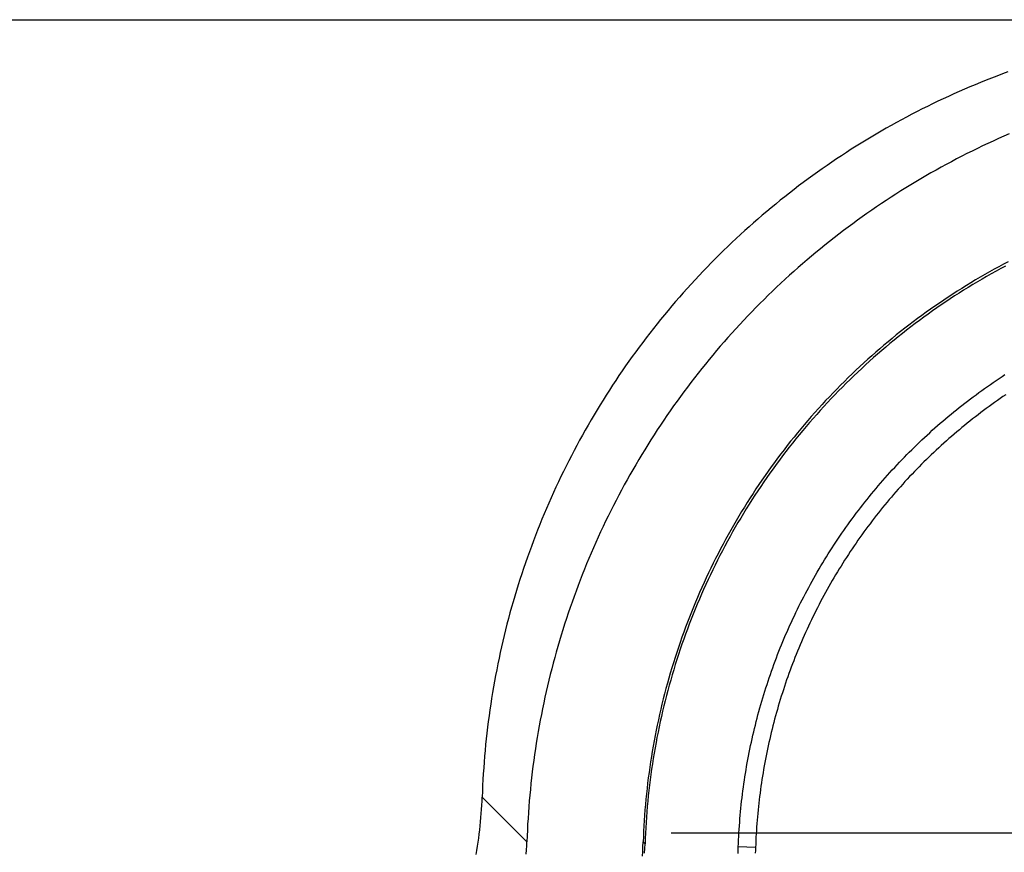
# Model space of a CAD drawing. Units: millimetres. Extents: x 0 to 841, y 0 to 594.
# Drawn here: x 565 to 572, y 207 to 213 of the extents above; entities that cross this region are included whole.
import ezdxf

# ---------------------------------------------------------------- set-up
doc = ezdxf.new("R2010")
doc.units = ezdxf.units.MM
doc.layers.add('LAYER_1', color=179, linetype='Continuous')
doc.layers.add('SLD-0', color=179, linetype='Continuous')

msp = doc.modelspace()

# ---------------------------------------------------------------- linework, layer by layer
at = {"layer": 'LAYER_1'}
for p, q in [((550.4301, 212.8518), (612.6231, 212.8518)), ((572.0301, 206.7518), (569.8801, 206.7518)), ((574.5301, 206.7518), (572.0301, 206.7518))]:
    msp.add_line(p, q, dxfattribs=at)
at = {"layer": 'SLD-0'}
for p, q in [((572.3617, 212.4446), (572.3208, 212.4291)), ((572.4027, 212.4597), (572.3617, 212.4446)), ((572.1583, 212.3644), (572.118, 212.3475)), ((572.1988, 212.3811), (572.1583, 212.3644)), ((572.2393, 212.3974), (572.1988, 212.3811)), ((572.28, 212.4134), (572.2393, 212.3974)), ((572.3208, 212.4291), (572.28, 212.4134)), ((571.9978, 212.2951), (571.958, 212.277)), ((572.0378, 212.3128), (571.9978, 212.2951)), ((572.0778, 212.3303), (572.0378, 212.3128)), ((572.118, 212.3475), (572.0778, 212.3303)), ((571.8394, 212.221), (571.8002, 212.2018)), ((571.8788, 212.24), (571.8394, 212.221)), ((571.9184, 212.2586), (571.8788, 212.24)), ((571.958, 212.277), (571.9184, 212.2586)), ((571.6832, 212.1424), (571.6445, 212.122)), ((571.7221, 212.1625), (571.6832, 212.1424)), ((571.761, 212.1823), (571.7221, 212.1625)), ((571.8002, 212.2018), (571.761, 212.1823)), ((571.5676, 212.0805), (571.5294, 212.0593)), ((571.606, 212.1014), (571.5676, 212.0805)), ((571.6445, 212.122), (571.606, 212.1014)), ((571.4156, 211.994), (571.378, 211.9717)), ((571.4534, 212.016), (571.4156, 211.994)), ((571.4913, 212.0378), (571.4534, 212.016)), ((571.5294, 212.0593), (571.4913, 212.0378)), ((572.4129, 211.9952), (572.3729, 211.9777)), ((571.3033, 211.9262), (571.2662, 211.9031)), ((571.3406, 211.9491), (571.3033, 211.9262)), ((571.378, 211.9717), (571.3406, 211.9491)), ((572.2535, 211.9235), (572.2139, 211.9048)), ((572.2931, 211.9419), (572.2535, 211.9235)), ((572.3329, 211.9599), (572.2931, 211.9419)), ((572.3729, 211.9777), (572.3329, 211.9599)), ((571.1925, 211.856), (571.156, 211.8321)), ((571.2293, 211.8797), (571.1925, 211.856)), ((571.2662, 211.9031), (571.2293, 211.8797)), ((572.0961, 211.8472), (572.0572, 211.8274)), ((572.1353, 211.8667), (572.0961, 211.8472)), ((572.1745, 211.8859), (572.1353, 211.8667)), ((572.2139, 211.9048), (572.1745, 211.8859)), ((571.0833, 211.7834), (571.0473, 211.7587)), ((571.1195, 211.8079), (571.0833, 211.7834)), ((571.156, 211.8321), (571.1195, 211.8079)), ((571.9796, 211.7869), (571.9411, 211.7663)), ((572.0183, 211.8073), (571.9796, 211.7869)), ((572.0572, 211.8274), (572.0183, 211.8073)), ((570.9757, 211.7085), (570.9402, 211.683)), ((571.0114, 211.7337), (570.9757, 211.7085)), ((571.0473, 211.7587), (571.0114, 211.7337)), ((571.8264, 211.7027), (571.7885, 211.6809)), ((571.8645, 211.7241), (571.8264, 211.7027)), ((571.9027, 211.7453), (571.8645, 211.7241)), ((571.9411, 211.7663), (571.9027, 211.7453)), ((570.8697, 211.6312), (570.8348, 211.6049)), ((570.9049, 211.6572), (570.8697, 211.6312)), ((570.9402, 211.683), (570.9049, 211.6572)), ((571.7131, 211.6365), (571.6757, 211.614)), ((571.7507, 211.6589), (571.7131, 211.6365)), ((571.7885, 211.6809), (571.7507, 211.6589)), ((570.7655, 211.5516), (570.7312, 211.5245)), ((570.8001, 211.5784), (570.7655, 211.5516)), ((570.8348, 211.6049), (570.8001, 211.5784)), ((571.6013, 211.568), (571.5644, 211.5446)), ((571.6384, 211.5911), (571.6013, 211.568)), ((571.6757, 211.614), (571.6384, 211.5911)), ((570.697, 211.4973), (570.663, 211.4697)), ((570.7312, 211.5245), (570.697, 211.4973)), ((571.4911, 211.497), (571.4547, 211.4728)), ((571.5277, 211.5209), (571.4911, 211.497)), ((571.5644, 211.5446), (571.5277, 211.5209)), ((570.5957, 211.4139), (570.5624, 211.3856)), ((570.6293, 211.4419), (570.5957, 211.4139)), ((570.663, 211.4697), (570.6293, 211.4419)), ((571.3824, 211.4236), (571.3465, 211.3986)), ((571.4184, 211.4483), (571.3824, 211.4236)), ((571.4547, 211.4728), (571.4184, 211.4483)), ((570.4963, 211.3284), (570.4636, 211.2994)), ((570.5292, 211.3571), (570.4963, 211.3284)), ((570.5624, 211.3856), (570.5292, 211.3571)), ((571.2753, 211.3479), (571.24, 211.3221)), ((571.3108, 211.3734), (571.2753, 211.3479)), ((571.3465, 211.3986), (571.3108, 211.3734)), ((570.4311, 211.2702), (570.3988, 211.2407)), ((570.4636, 211.2994), (570.4311, 211.2702)), ((571.1699, 211.2698), (571.1352, 211.2432)), ((571.2049, 211.2961), (571.1699, 211.2698)), ((571.24, 211.3221), (571.2049, 211.2961)), ((570.3348, 211.1811), (570.3032, 211.1509)), ((570.3667, 211.211), (570.3348, 211.1811)), ((570.3988, 211.2407), (570.3667, 211.211)), ((571.0663, 211.1894), (571.0321, 211.1621)), ((571.1006, 211.2165), (571.0663, 211.1894)), ((571.1352, 211.2432), (571.1006, 211.2165)), ((570.2718, 211.1205), (570.2406, 211.0899)), ((570.3032, 211.1509), (570.2718, 211.1205)), ((570.9982, 211.1346), (570.9644, 211.1068)), ((571.0321, 211.1621), (570.9982, 211.1346)), ((570.2096, 211.059), (570.1788, 211.028)), ((570.2406, 211.0899), (570.2096, 211.059)), ((570.8975, 211.0505), (570.8644, 211.022)), ((570.9308, 211.0788), (570.8975, 211.0505)), ((570.9644, 211.1068), (570.9308, 211.0788)), ((572.4066, 211.0372), (572.371, 211.0185)), ((570.118, 210.9651), (570.088, 210.9334)), ((570.1483, 210.9967), (570.118, 210.9651)), ((570.1788, 211.028), (570.1483, 210.9967)), ((570.7987, 210.9643), (570.7662, 210.935)), ((570.8314, 210.9933), (570.7987, 210.9643)), ((570.8644, 211.022), (570.8314, 210.9933)), ((572.2652, 210.9606), (572.2302, 210.9407)), ((572.3003, 210.9801), (572.2652, 210.9606)), ((572.3143, 210.9662), (572.2792, 210.9466)), ((572.3356, 210.9994), (572.3003, 210.9801)), ((572.3496, 210.9855), (572.3143, 210.9662)), ((572.371, 211.0185), (572.3356, 210.9994)), ((572.385, 211.0045), (572.3496, 210.9855)), ((570.0581, 210.9014), (570.0285, 210.8693)), ((570.088, 210.9334), (570.0581, 210.9014)), ((570.7339, 210.9056), (570.7018, 210.8759)), ((570.7662, 210.935), (570.7339, 210.9056)), ((572.1608, 210.9002), (572.1263, 210.8795)), ((572.1747, 210.8862), (572.1403, 210.8655)), ((572.1954, 210.9206), (572.1608, 210.9002)), ((572.2094, 210.9066), (572.1747, 210.8862)), ((572.2302, 210.9407), (572.1954, 210.9206)), ((572.2442, 210.9267), (572.2094, 210.9066)), ((572.2792, 210.9466), (572.2442, 210.9267)), ((569.9992, 210.8369), (569.97, 210.8043)), ((570.0285, 210.8693), (569.9992, 210.8369)), ((570.6383, 210.8158), (570.6069, 210.7854)), ((570.6699, 210.8459), (570.6383, 210.8158)), ((570.7018, 210.8759), (570.6699, 210.8459)), ((572.0238, 210.8158), (571.99, 210.7941)), ((572.0578, 210.8373), (572.0238, 210.8158)), ((572.0718, 210.8234), (572.0378, 210.8019)), ((572.092, 210.8585), (572.0578, 210.8373)), ((572.1059, 210.8446), (572.0718, 210.8234)), ((572.1263, 210.8795), (572.092, 210.8585)), ((572.1403, 210.8655), (572.1059, 210.8446)), ((569.9125, 210.7384), (569.8841, 210.7052)), ((569.9411, 210.7715), (569.9125, 210.7384)), ((569.97, 210.8043), (569.9411, 210.7715)), ((570.5757, 210.7548), (570.5447, 210.7239)), ((570.6069, 210.7854), (570.5757, 210.7548)), ((571.9229, 210.7498), (571.8896, 210.7272)), ((571.9564, 210.7721), (571.9229, 210.7498)), ((571.9703, 210.7581), (571.9369, 210.7358)), ((571.99, 210.7941), (571.9564, 210.7721)), ((572.004, 210.7801), (571.9703, 210.7581)), ((572.0378, 210.8019), (572.004, 210.7801)), ((569.8559, 210.6718), (569.828, 210.6381)), ((569.8841, 210.7052), (569.8559, 210.6718)), ((570.5139, 210.6928), (570.4834, 210.6615)), ((570.5447, 210.7239), (570.5139, 210.6928)), ((571.8236, 210.6814), (571.7908, 210.658)), ((571.8375, 210.6674), (571.8048, 210.6441)), ((571.8565, 210.7044), (571.8236, 210.6814)), ((571.8705, 210.6905), (571.8375, 210.6674)), ((571.8896, 210.7272), (571.8565, 210.7044)), ((571.9036, 210.7133), (571.8705, 210.6905)), ((571.9369, 210.7358), (571.9036, 210.7133)), ((569.8003, 210.6043), (569.7729, 210.5703)), ((569.828, 210.6381), (569.8003, 210.6043)), ((570.4231, 210.5983), (570.3932, 210.5663)), ((570.4531, 210.63), (570.4231, 210.5983)), ((570.4834, 210.6615), (570.4531, 210.63)), ((571.7259, 210.6106), (571.6937, 210.5865)), ((571.7398, 210.5966), (571.7076, 210.5725)), ((571.7582, 210.6344), (571.7259, 210.6106)), ((571.7722, 210.6205), (571.7398, 210.5966)), ((571.7908, 210.658), (571.7582, 210.6344)), ((571.8048, 210.6441), (571.7722, 210.6205)), ((569.7457, 210.536), (569.7188, 210.5016)), ((569.7729, 210.5703), (569.7457, 210.536)), ((570.3636, 210.5342), (570.3343, 210.5018)), ((570.3932, 210.5663), (570.3636, 210.5342)), ((571.6299, 210.5376), (571.5983, 210.5127)), ((571.6438, 210.5236), (571.6122, 210.4987)), ((571.6617, 210.5622), (571.6299, 210.5376)), ((571.6756, 210.5482), (571.6438, 210.5236)), ((571.6937, 210.5865), (571.6617, 210.5622)), ((571.7076, 210.5725), (571.6756, 210.5482)), ((569.6921, 210.4669), (569.6657, 210.4321)), ((569.7188, 210.5016), (569.6921, 210.4669)), ((570.3051, 210.4692), (570.2762, 210.4364)), ((570.3343, 210.5018), (570.3051, 210.4692)), ((571.5356, 210.4623), (571.5046, 210.4367)), ((571.5496, 210.4483), (571.5186, 210.4227)), ((571.5668, 210.4876), (571.5356, 210.4623)), ((571.5808, 210.4736), (571.5496, 210.4483)), ((571.5983, 210.5127), (571.5668, 210.4876)), ((571.6122, 210.4987), (571.5808, 210.4736)), ((569.6395, 210.3971), (569.6136, 210.3619)), ((569.6657, 210.4321), (569.6395, 210.3971)), ((570.2192, 210.3701), (570.191, 210.3367)), ((570.2476, 210.4033), (570.2192, 210.3701)), ((570.2762, 210.4364), (570.2476, 210.4033)), ((571.4432, 210.3848), (571.4128, 210.3584)), ((571.4572, 210.3708), (571.4268, 210.3445)), ((571.4738, 210.4108), (571.4432, 210.3848)), ((571.4878, 210.3969), (571.4572, 210.3708)), ((571.5046, 210.4367), (571.4738, 210.4108)), ((571.5186, 210.4227), (571.4878, 210.3969)), ((569.5879, 210.3265), (569.5625, 210.2909)), ((569.6136, 210.3619), (569.5879, 210.3265)), ((570.1631, 210.303), (570.1354, 210.2692)), ((570.191, 210.3367), (570.1631, 210.303)), ((571.3526, 210.3051), (571.3229, 210.2781)), ((571.3826, 210.3319), (571.3526, 210.3051)), ((571.3966, 210.3179), (571.3666, 210.2911)), ((571.4128, 210.3584), (571.3826, 210.3319)), ((571.4268, 210.3445), (571.3966, 210.3179)), ((569.5374, 210.2551), (569.5125, 210.2192)), ((569.5625, 210.2909), (569.5374, 210.2551)), ((570.108, 210.2351), (570.0808, 210.2009)), ((570.1354, 210.2692), (570.108, 210.2351)), ((571.264, 210.2233), (571.2348, 210.1956)), ((571.2933, 210.2508), (571.264, 210.2233)), ((571.3073, 210.2368), (571.2779, 210.2093)), ((571.3229, 210.2781), (571.2933, 210.2508)), ((571.3368, 210.2641), (571.3073, 210.2368)), ((571.3666, 210.2911), (571.3368, 210.2641)), ((569.4879, 210.183), (569.4636, 210.1467)), ((569.5125, 210.2192), (569.4879, 210.183)), ((570.0539, 210.1665), (570.0272, 210.1318)), ((570.0808, 210.2009), (570.0539, 210.1665)), ((571.2059, 210.1676), (571.1773, 210.1394)), ((571.2199, 210.1537), (571.1912, 210.1255)), ((571.2348, 210.1956), (571.2059, 210.1676)), ((571.2488, 210.1816), (571.2199, 210.1537)), ((571.2779, 210.2093), (571.2488, 210.1816)), ((572.3154, 210.1465), (572.3374, 210.1613)), ((572.3374, 210.1613), (572.3594, 210.1759)), ((572.3594, 210.1759), (572.3815, 210.1903)), ((569.4157, 210.0736), (569.3921, 210.0368)), ((569.4395, 210.1102), (569.4157, 210.0736)), ((569.4636, 210.1467), (569.4395, 210.1102)), ((570.0008, 210.097), (569.9746, 210.062)), ((570.0272, 210.1318), (570.0008, 210.097)), ((571.1206, 210.0824), (571.0926, 210.0535)), ((571.1488, 210.111), (571.1206, 210.0824)), ((571.1628, 210.0971), (571.1345, 210.0684)), ((571.1773, 210.1394), (571.1488, 210.111)), ((571.1912, 210.1255), (571.1628, 210.0971)), ((572.2071, 210.0709), (572.2286, 210.0863)), ((572.2286, 210.0863), (572.2502, 210.1015)), ((572.2502, 210.1015), (572.2718, 210.1167)), ((572.2718, 210.1167), (572.2936, 210.1317)), ((572.2936, 210.1317), (572.3154, 210.1465)), ((569.3688, 209.9997), (569.3458, 209.9626)), ((569.3921, 210.0368), (569.3688, 209.9997)), ((569.9487, 210.0268), (569.9231, 209.9914)), ((569.9746, 210.062), (569.9487, 210.0268)), ((571.0648, 210.0245), (571.0372, 209.9952)), ((571.0787, 210.0105), (571.0512, 209.9812)), ((571.0926, 210.0535), (571.0648, 210.0245)), ((571.1065, 210.0396), (571.0787, 210.0105)), ((571.1345, 210.0684), (571.1065, 210.0396)), ((572.1011, 209.9921), (572.1221, 210.0081)), ((572.1221, 210.0081), (572.1432, 210.024)), ((572.1432, 210.024), (572.1644, 210.0398)), ((572.1644, 210.0398), (572.1857, 210.0554)), ((572.1857, 210.0554), (572.2071, 210.0709)), ((572.3454, 210.0105), (572.3244, 209.9958)), ((572.3666, 210.0251), (572.3454, 210.0105)), ((572.3878, 210.0395), (572.3666, 210.0251)), ((569.3458, 209.9626), (569.3231, 209.9252)), ((569.8977, 209.9558), (569.8725, 209.92)), ((569.9231, 209.9914), (569.8977, 209.9558)), ((570.9828, 209.936), (570.956, 209.906)), ((571.0099, 209.9657), (570.9828, 209.936)), ((571.0239, 209.9517), (570.9968, 209.922)), ((571.0372, 209.9952), (571.0099, 209.9657)), ((571.0512, 209.9812), (571.0239, 209.9517)), ((571.9975, 209.9101), (572.018, 209.9268)), ((572.018, 209.9268), (572.0386, 209.9433)), ((572.0386, 209.9433), (572.0593, 209.9597)), ((572.0593, 209.9597), (572.0802, 209.9759)), ((572.0802, 209.9759), (572.1011, 209.9921)), ((572.2412, 209.9359), (572.2206, 209.9206)), ((572.2618, 209.9511), (572.2412, 209.9359)), ((572.2826, 209.9661), (572.2618, 209.9511)), ((572.3035, 209.981), (572.2826, 209.9661)), ((572.3244, 209.9958), (572.3035, 209.981)), ((569.3006, 209.8877), (569.2784, 209.8501)), ((569.3231, 209.9252), (569.3006, 209.8877)), ((569.8476, 209.8841), (569.823, 209.8479)), ((569.8725, 209.92), (569.8476, 209.8841)), ((570.9294, 209.8759), (570.903, 209.8455)), ((570.9433, 209.8619), (570.917, 209.8316)), ((570.956, 209.906), (570.9294, 209.8759)), ((570.97, 209.8921), (570.9433, 209.8619)), ((570.9968, 209.922), (570.97, 209.8921)), ((571.9164, 209.8424), (571.9365, 209.8595)), ((571.9365, 209.8595), (571.9567, 209.8765)), ((571.9567, 209.8765), (571.977, 209.8934)), ((571.977, 209.8934), (571.9975, 209.9101)), ((572.1392, 209.8581), (572.119, 209.8422)), ((572.1594, 209.8739), (572.1392, 209.8581)), ((572.1797, 209.8896), (572.1594, 209.8739)), ((572.2001, 209.9051), (572.1797, 209.8896)), ((572.2206, 209.9206), (572.2001, 209.9051)), ((569.2565, 209.8122), (569.2349, 209.7743)), ((569.2784, 209.8501), (569.2565, 209.8122)), ((569.7987, 209.8116), (569.7746, 209.7751)), ((569.823, 209.8479), (569.7987, 209.8116)), ((570.851, 209.7842), (570.8253, 209.7532)), ((570.8769, 209.815), (570.851, 209.7842)), ((570.8908, 209.801), (570.865, 209.7702)), ((570.903, 209.8455), (570.8769, 209.815)), ((570.917, 209.8316), (570.8908, 209.801)), ((571.8369, 209.7726), (571.8566, 209.7902)), ((571.8566, 209.7902), (571.8764, 209.8077)), ((571.8764, 209.8077), (571.8963, 209.8251)), ((571.8963, 209.8251), (571.9164, 209.8424)), ((572.0593, 209.7938), (572.0395, 209.7774)), ((572.0791, 209.81), (572.0593, 209.7938)), ((572.099, 209.8262), (572.0791, 209.81)), ((572.119, 209.8422), (572.099, 209.8262)), ((569.2135, 209.7361), (569.1924, 209.6978)), ((569.2349, 209.7743), (569.2135, 209.7361)), ((569.7508, 209.7385), (569.7272, 209.7016)), ((569.7746, 209.7751), (569.7508, 209.7385)), ((570.7999, 209.7221), (570.7748, 209.6907)), ((570.8139, 209.7081), (570.7888, 209.6767)), ((570.8253, 209.7532), (570.7999, 209.7221)), ((570.8393, 209.7393), (570.8139, 209.7081)), ((570.865, 209.7702), (570.8393, 209.7393)), ((571.7592, 209.701), (571.7785, 209.7191)), ((571.7785, 209.7191), (571.7978, 209.7371)), ((571.7978, 209.7371), (571.8173, 209.7549)), ((571.8173, 209.7549), (571.8369, 209.7726)), ((571.9616, 209.7107), (571.9424, 209.6937)), ((571.981, 209.7275), (571.9616, 209.7107)), ((572.0004, 209.7443), (571.981, 209.7275)), ((572.0199, 209.7609), (572.0004, 209.7443)), ((572.0395, 209.7774), (572.0199, 209.7609)), ((569.1716, 209.6594), (569.1511, 209.6208)), ((569.1924, 209.6978), (569.1716, 209.6594)), ((569.704, 209.6646), (569.6809, 209.6275)), ((569.7272, 209.7016), (569.704, 209.6646)), ((570.7499, 209.6591), (570.7252, 209.6274)), ((570.7638, 209.6452), (570.7392, 209.6134)), ((570.7748, 209.6907), (570.7499, 209.6591)), ((570.7888, 209.6767), (570.7638, 209.6452)), ((571.6832, 209.6275), (571.7021, 209.6461)), ((571.7021, 209.6461), (571.721, 209.6645)), ((571.721, 209.6645), (571.74, 209.6828)), ((571.74, 209.6828), (571.7592, 209.701)), ((571.8854, 209.6421), (571.8666, 209.6246)), ((571.9043, 209.6594), (571.8854, 209.6421)), ((571.9233, 209.6766), (571.9043, 209.6594)), ((571.9424, 209.6937), (571.9233, 209.6766)), ((569.1308, 209.582), (569.1109, 209.5431)), ((569.1511, 209.6208), (569.1308, 209.582)), ((569.6582, 209.5901), (569.6357, 209.5526)), ((569.6809, 209.6275), (569.6582, 209.5901)), ((570.6767, 209.5633), (570.6528, 209.5309)), ((570.7008, 209.5954), (570.6767, 209.5633)), ((570.7148, 209.5814), (570.6906, 209.5493)), ((570.7252, 209.6274), (570.7008, 209.5954)), ((570.7392, 209.6134), (570.7148, 209.5814)), ((571.6091, 209.5522), (571.6274, 209.5712)), ((571.6274, 209.5712), (571.6459, 209.5901)), ((571.6459, 209.5901), (571.6645, 209.6089)), ((571.6645, 209.6089), (571.6832, 209.6275)), ((571.8108, 209.5717), (571.7924, 209.5538)), ((571.8293, 209.5894), (571.8108, 209.5717)), ((571.8479, 209.6071), (571.8293, 209.5894)), ((571.8666, 209.6246), (571.8479, 209.6071)), ((569.0912, 209.5041), (569.0718, 209.4649)), ((569.1109, 209.5431), (569.0912, 209.5041)), ((569.6135, 209.515), (569.5916, 209.4771)), ((569.6357, 209.5526), (569.6135, 209.515)), ((570.6291, 209.4984), (570.6057, 209.4657)), ((570.6431, 209.4844), (570.6197, 209.4517)), ((570.6528, 209.5309), (570.6291, 209.4984)), ((570.6667, 209.517), (570.6431, 209.4844)), ((570.6906, 209.5493), (570.6667, 209.517)), ((571.5367, 209.4752), (571.5546, 209.4946)), ((571.5546, 209.4946), (571.5727, 209.5139)), ((571.5727, 209.5139), (571.5908, 209.5331)), ((571.5908, 209.5331), (571.6091, 209.5522)), ((571.7379, 209.4995), (571.72, 209.4812)), ((571.756, 209.5177), (571.7379, 209.4995)), ((571.7741, 209.5358), (571.756, 209.5177)), ((571.7924, 209.5538), (571.7741, 209.5358)), ((569.0527, 209.4256), (569.0339, 209.3861)), ((569.0718, 209.4649), (569.0527, 209.4256)), ((569.57, 209.4391), (569.5486, 209.401)), ((569.5916, 209.4771), (569.57, 209.4391)), ((570.5826, 209.4328), (570.5597, 209.3997)), ((570.5966, 209.4188), (570.5737, 209.3858)), ((570.6057, 209.4657), (570.5826, 209.4328)), ((570.6197, 209.4517), (570.5966, 209.4188)), ((571.4663, 209.3964), (571.4837, 209.4162)), ((571.4837, 209.4162), (571.5013, 209.436)), ((571.5013, 209.436), (571.519, 209.4556)), ((571.519, 209.4556), (571.5367, 209.4752)), ((571.6669, 209.4255), (571.6494, 209.4068)), ((571.6845, 209.4442), (571.6669, 209.4255)), ((571.7022, 209.4627), (571.6845, 209.4442)), ((571.72, 209.4812), (571.7022, 209.4627)), ((569.0154, 209.3465), (568.9971, 209.3068)), ((569.0339, 209.3861), (569.0154, 209.3465)), ((569.5275, 209.3627), (569.5067, 209.3243)), ((569.5486, 209.401), (569.5275, 209.3627)), ((570.5371, 209.3665), (570.5148, 209.333)), ((570.5511, 209.3525), (570.5288, 209.3191)), ((570.5597, 209.3997), (570.5371, 209.3665)), ((570.5737, 209.3858), (570.5511, 209.3525)), ((571.3978, 209.3159), (571.4147, 209.3362)), ((571.4147, 209.3362), (571.4318, 209.3564)), ((571.4318, 209.3564), (571.449, 209.3764)), ((571.449, 209.3764), (571.4663, 209.3964)), ((571.5976, 209.3499), (571.5805, 209.3307)), ((571.6147, 209.369), (571.5976, 209.3499)), ((571.632, 209.3879), (571.6147, 209.369)), ((571.6494, 209.4068), (571.632, 209.3879)), ((568.9792, 209.2669), (568.9615, 209.2269)), ((568.9971, 209.3068), (568.9792, 209.2669)), ((569.4862, 209.2856), (569.466, 209.2469)), ((569.5067, 209.3243), (569.4862, 209.2856)), ((570.4709, 209.2657), (570.4494, 209.2317)), ((570.4927, 209.2994), (570.4709, 209.2657)), ((570.5067, 209.2855), (570.4849, 209.2517)), ((570.5148, 209.333), (570.4927, 209.2994)), ((570.5288, 209.3191), (570.5067, 209.2855)), ((571.3476, 209.2545), (571.3642, 209.2751)), ((571.3642, 209.2751), (571.3809, 209.2956)), ((571.3809, 209.2956), (571.3978, 209.3159)), ((571.5301, 209.2726), (571.5136, 209.253)), ((571.5468, 209.2921), (571.5301, 209.2726)), ((571.5636, 209.3115), (571.5468, 209.2921)), ((571.5805, 209.3307), (571.5636, 209.3115)), ((568.9615, 209.2269), (568.9441, 209.1868)), ((569.446, 209.208), (569.4263, 209.169)), ((569.466, 209.2469), (569.446, 209.208)), ((570.4281, 209.1976), (570.4071, 209.1633)), ((570.4494, 209.2317), (570.4281, 209.1976)), ((570.4633, 209.2177), (570.442, 209.1836)), ((570.4849, 209.2517), (570.4633, 209.2177)), ((571.2825, 209.1713), (571.2986, 209.1922)), ((571.2986, 209.1922), (571.3148, 209.2131)), ((571.3148, 209.2131), (571.3312, 209.2338)), ((571.3312, 209.2338), (571.3476, 209.2545)), ((571.4645, 209.1937), (571.4484, 209.1737)), ((571.4808, 209.2136), (571.4645, 209.1937)), ((571.4971, 209.2334), (571.4808, 209.2136)), ((571.5136, 209.253), (571.4971, 209.2334)), ((568.9271, 209.1466), (568.9103, 209.1062)), ((568.9441, 209.1868), (568.9271, 209.1466)), ((569.4069, 209.1298), (569.3878, 209.0905)), ((569.4263, 209.169), (569.4069, 209.1298)), ((570.3863, 209.1289), (570.3659, 209.0942)), ((570.4003, 209.1149), (570.3798, 209.0803)), ((570.4071, 209.1633), (570.3863, 209.1289)), ((570.421, 209.1493), (570.4003, 209.1149)), ((570.442, 209.1836), (570.421, 209.1493)), ((571.235, 209.1078), (571.2507, 209.129)), ((571.2507, 209.129), (571.2666, 209.1502)), ((571.2666, 209.1502), (571.2825, 209.1713)), ((571.4166, 209.1335), (571.4009, 209.1133)), ((571.4325, 209.1537), (571.4166, 209.1335)), ((571.4484, 209.1737), (571.4325, 209.1537)), ((568.8938, 209.0657), (568.8776, 209.0251)), ((568.9103, 209.1062), (568.8938, 209.0657)), ((569.369, 209.051), (569.3505, 209.0114)), ((569.3878, 209.0905), (569.369, 209.051)), ((570.3457, 209.0595), (570.3258, 209.0245)), ((570.3596, 209.0455), (570.3397, 209.0106)), ((570.3659, 209.0942), (570.3457, 209.0595)), ((570.3798, 209.0803), (570.3596, 209.0455)), ((571.1735, 209.0219), (571.1887, 209.0435)), ((571.1887, 209.0435), (571.204, 209.065)), ((571.204, 209.065), (571.2194, 209.0865)), ((571.2194, 209.0865), (571.235, 209.1078)), ((571.3544, 209.0519), (571.3391, 209.0313)), ((571.3698, 209.0725), (571.3544, 209.0519)), ((571.3852, 209.0929), (571.3698, 209.0725)), ((571.4009, 209.1133), (571.3852, 209.0929)), ((568.8617, 208.9844), (568.8461, 208.9435)), ((568.8776, 209.0251), (568.8617, 208.9844)), ((569.3322, 208.9717), (569.3143, 208.9318)), ((569.3505, 209.0114), (569.3322, 208.9717)), ((570.3061, 208.9894), (570.2868, 208.9542)), ((570.3201, 208.9755), (570.3007, 208.9402)), ((570.3258, 209.0245), (570.3061, 208.9894)), ((570.3397, 209.0106), (570.3201, 208.9755)), ((571.1286, 208.9565), (571.1435, 208.9784)), ((571.1435, 208.9784), (571.1584, 209.0002)), ((571.1584, 209.0002), (571.1735, 209.0219)), ((571.2941, 208.9689), (571.2794, 208.9479)), ((571.309, 208.9898), (571.2941, 208.9689)), ((571.324, 209.0106), (571.309, 208.9898)), ((571.3391, 209.0313), (571.324, 209.0106)), ((568.8308, 208.9026), (568.8158, 208.8615)), ((568.8461, 208.9435), (568.8308, 208.9026)), ((569.3143, 208.9318), (569.2966, 208.8918)), ((570.2677, 208.9188), (570.2489, 208.8833)), ((570.2816, 208.9049), (570.2628, 208.8693)), ((570.2868, 208.9542), (570.2677, 208.9188)), ((570.3007, 208.9402), (570.2816, 208.9049)), ((571.085, 208.8903), (571.0994, 208.9125)), ((571.0994, 208.9125), (571.114, 208.9345)), ((571.114, 208.9345), (571.1286, 208.9565)), ((571.2502, 208.9057), (571.2358, 208.8844)), ((571.2647, 208.9268), (571.2502, 208.9057)), ((571.2794, 208.9479), (571.2647, 208.9268)), ((568.8011, 208.8203), (568.7867, 208.7791)), ((568.8158, 208.8615), (568.8011, 208.8203)), ((569.2793, 208.8517), (569.2622, 208.8115)), ((569.2966, 208.8918), (569.2793, 208.8517)), ((570.2303, 208.8476), (570.2121, 208.8118)), ((570.2443, 208.8336), (570.2261, 208.7978)), ((570.2489, 208.8833), (570.2303, 208.8476)), ((570.2628, 208.8693), (570.2443, 208.8336)), ((571.0287, 208.8009), (571.0426, 208.8234)), ((571.0426, 208.8234), (571.0566, 208.8458)), ((571.0566, 208.8458), (571.0707, 208.8681)), ((571.0707, 208.8681), (571.085, 208.8903)), ((571.1935, 208.8202), (571.1796, 208.7986)), ((571.2075, 208.8417), (571.1935, 208.8202)), ((571.2216, 208.8631), (571.2075, 208.8417)), ((571.2358, 208.8844), (571.2216, 208.8631)), ((568.7867, 208.7791), (568.7726, 208.7377)), ((569.2454, 208.7711), (569.2289, 208.7306)), ((569.2622, 208.8115), (569.2454, 208.7711)), ((570.1941, 208.7758), (570.1765, 208.7397)), ((570.2081, 208.7618), (570.1904, 208.7257)), ((570.2121, 208.8118), (570.1941, 208.7758)), ((570.2261, 208.7978), (570.2081, 208.7618)), ((570.9878, 208.733), (571.0013, 208.7557)), ((571.0013, 208.7557), (571.0149, 208.7783)), ((571.0149, 208.7783), (571.0287, 208.8009)), ((571.1523, 208.7552), (571.1388, 208.7334)), ((571.1659, 208.7769), (571.1523, 208.7552)), ((571.1796, 208.7986), (571.1659, 208.7769)), ((568.7588, 208.6962), (568.7453, 208.6546)), ((568.7726, 208.7377), (568.7588, 208.6962)), ((569.2127, 208.69), (569.1968, 208.6493)), ((569.2289, 208.7306), (569.2127, 208.69)), ((570.1591, 208.7034), (570.142, 208.667)), ((570.173, 208.6894), (570.1559, 208.6531)), ((570.1765, 208.7397), (570.1591, 208.7034)), ((570.1904, 208.7257), (570.173, 208.6894)), ((570.9482, 208.6643), (570.9613, 208.6873)), ((570.9613, 208.6873), (570.9745, 208.7101)), ((570.9745, 208.7101), (570.9878, 208.733)), ((571.1122, 208.6895), (571.0992, 208.6674)), ((571.1254, 208.7115), (571.1122, 208.6895)), ((571.1388, 208.7334), (571.1254, 208.7115)), ((568.7321, 208.6129), (568.7192, 208.5712)), ((568.7453, 208.6546), (568.7321, 208.6129)), ((569.1812, 208.6084), (569.1659, 208.5675)), ((569.1968, 208.6493), (569.1812, 208.6084)), ((570.1252, 208.6305), (570.1086, 208.5938)), ((570.1391, 208.6165), (570.1226, 208.5799)), ((570.142, 208.667), (570.1252, 208.6305)), ((570.1559, 208.6531), (570.1391, 208.6165)), ((570.9099, 208.5949), (570.9225, 208.6181)), ((570.9225, 208.6181), (570.9353, 208.6412)), ((570.9353, 208.6412), (570.9482, 208.6643)), ((571.0607, 208.6008), (571.0482, 208.5784)), ((571.0734, 208.6231), (571.0607, 208.6008)), ((571.0862, 208.6453), (571.0734, 208.6231)), ((571.0992, 208.6674), (571.0862, 208.6453)), ((568.7066, 208.5293), (568.6944, 208.4873)), ((568.7192, 208.5712), (568.7066, 208.5293)), ((569.1509, 208.5264), (569.1362, 208.4852)), ((569.1659, 208.5675), (569.1509, 208.5264)), ((570.0924, 208.557), (570.0764, 208.5201)), ((570.1064, 208.5431), (570.0904, 208.5062)), ((570.1086, 208.5938), (570.0924, 208.557)), ((570.1226, 208.5799), (570.1064, 208.5431)), ((570.8607, 208.5014), (570.8728, 208.5249)), ((570.8728, 208.5249), (570.885, 208.5483)), ((570.885, 208.5483), (570.8974, 208.5716)), ((570.8974, 208.5716), (570.9099, 208.5949)), ((571.0235, 208.5334), (571.0113, 208.5108)), ((571.0357, 208.5559), (571.0235, 208.5334)), ((571.0482, 208.5784), (571.0357, 208.5559)), ((568.6944, 208.4873), (568.6824, 208.4453)), ((569.1362, 208.4852), (569.1218, 208.4439)), ((570.0608, 208.4831), (570.0454, 208.4459)), ((570.0748, 208.4691), (570.0594, 208.432)), ((570.0764, 208.5201), (570.0608, 208.4831)), ((570.0904, 208.5062), (570.0748, 208.4691)), ((570.8253, 208.4305), (570.8369, 208.4542)), ((570.8369, 208.4542), (570.8487, 208.4778)), ((570.8487, 208.4778), (570.8607, 208.5014)), ((570.9874, 208.4654), (570.9757, 208.4426)), ((570.9993, 208.4882), (570.9874, 208.4654)), ((571.0113, 208.5108), (570.9993, 208.4882)), ((568.6707, 208.4031), (568.6594, 208.3609)), ((568.6824, 208.4453), (568.6707, 208.4031)), ((569.1077, 208.4026), (569.0939, 208.3611)), ((569.1218, 208.4439), (569.1077, 208.4026)), ((570.0304, 208.4087), (570.0156, 208.3713)), ((570.0443, 208.3947), (570.0295, 208.3573)), ((570.0454, 208.4459), (570.0304, 208.4087)), ((570.0594, 208.432), (570.0443, 208.3947)), ((570.7911, 208.3589), (570.8024, 208.3828)), ((570.8024, 208.3828), (570.8138, 208.4067)), ((570.8138, 208.4067), (570.8253, 208.4305)), ((570.9527, 208.3968), (570.9413, 208.3738)), ((570.9641, 208.4198), (570.9527, 208.3968)), ((570.9757, 208.4426), (570.9641, 208.4198)), ((568.6483, 208.3186), (568.6376, 208.2762)), ((568.6594, 208.3609), (568.6483, 208.3186)), ((569.0804, 208.3195), (569.0672, 208.2778)), ((569.0939, 208.3611), (569.0804, 208.3195)), ((570.0011, 208.3338), (569.9869, 208.2961)), ((570.0151, 208.3198), (570.0009, 208.2822)), ((570.0156, 208.3713), (570.0011, 208.3338)), ((570.0295, 208.3573), (570.0151, 208.3198)), ((570.7583, 208.2867), (570.7691, 208.3109)), ((570.7691, 208.3109), (570.7801, 208.3349)), ((570.7801, 208.3349), (570.7911, 208.3589)), ((570.9082, 208.3044), (570.8975, 208.2811)), ((570.9191, 208.3276), (570.9082, 208.3044)), ((570.9302, 208.3507), (570.9191, 208.3276)), ((570.9413, 208.3738), (570.9302, 208.3507)), ((568.6271, 208.2338), (568.617, 208.1913)), ((568.6376, 208.2762), (568.6271, 208.2338)), ((569.0543, 208.236), (569.0417, 208.1942)), ((569.0672, 208.2778), (569.0543, 208.236)), ((569.973, 208.2584), (569.9594, 208.2205)), ((569.9869, 208.2961), (569.973, 208.2584)), ((569.987, 208.2444), (569.9734, 208.2066)), ((570.0009, 208.2822), (569.987, 208.2444)), ((570.7268, 208.214), (570.7372, 208.2383)), ((570.7372, 208.2383), (570.7477, 208.2626)), ((570.7477, 208.2626), (570.7583, 208.2867)), ((570.8764, 208.2344), (570.8661, 208.2109)), ((570.8869, 208.2578), (570.8764, 208.2344)), ((570.8975, 208.2811), (570.8869, 208.2578)), ((568.617, 208.1913), (568.6072, 208.1487)), ((569.0417, 208.1942), (569.0295, 208.1522)), ((569.9462, 208.1826), (569.9332, 208.1445)), ((569.9594, 208.2205), (569.9462, 208.1826)), ((569.9601, 208.1686), (569.9471, 208.1306)), ((569.9734, 208.2066), (569.9601, 208.1686)), ((570.6967, 208.1407), (570.7066, 208.1652)), ((570.7066, 208.1652), (570.7166, 208.1896)), ((570.7166, 208.1896), (570.7268, 208.214)), ((570.8458, 208.1638), (570.8359, 208.1401)), ((570.8559, 208.1874), (570.8458, 208.1638)), ((570.8661, 208.2109), (570.8559, 208.1874)), ((568.5977, 208.106), (568.5885, 208.0632)), ((568.6072, 208.1487), (568.5977, 208.106)), ((569.0175, 208.1102), (569.0058, 208.068)), ((569.0295, 208.1522), (569.0175, 208.1102)), ((569.9205, 208.1064), (569.9081, 208.0681)), ((569.9332, 208.1445), (569.9205, 208.1064)), ((569.9344, 208.0924), (569.922, 208.0542)), ((569.9471, 208.1306), (569.9344, 208.0924)), ((570.6678, 208.0669), (570.6773, 208.0915)), ((570.6773, 208.0915), (570.6869, 208.1161)), ((570.6869, 208.1161), (570.6967, 208.1407)), ((570.8166, 208.0926), (570.8071, 208.0688)), ((570.8262, 208.1164), (570.8166, 208.0926)), ((570.8359, 208.1401), (570.8262, 208.1164)), ((568.5796, 208.0204), (568.5711, 207.9776)), ((568.5885, 208.0632), (568.5796, 208.0204)), ((568.9945, 208.0258), (568.9834, 207.9835)), ((569.0058, 208.068), (568.9945, 208.0258)), ((569.896, 208.0298), (569.8842, 207.9913)), ((569.9081, 208.0681), (569.896, 208.0298)), ((569.91, 208.0158), (569.8982, 207.9774)), ((569.922, 208.0542), (569.91, 208.0158)), ((570.6404, 207.9925), (570.6494, 208.0173)), ((570.6494, 208.0173), (570.6585, 208.0421)), ((570.6585, 208.0421), (570.6678, 208.0669)), ((570.7886, 208.021), (570.7795, 207.997)), ((570.7978, 208.0449), (570.7886, 208.021)), ((570.8071, 208.0688), (570.7978, 208.0449)), ((568.5628, 207.9346), (568.5549, 207.8916)), ((568.5711, 207.9776), (568.5628, 207.9346)), ((568.9727, 207.9411), (568.9622, 207.8987)), ((568.9834, 207.9835), (568.9727, 207.9411)), ((569.8727, 207.9528), (569.8616, 207.9142)), ((569.8842, 207.9913), (569.8727, 207.9528)), ((569.8867, 207.9388), (569.8755, 207.9002)), ((569.8982, 207.9774), (569.8867, 207.9388)), ((570.6142, 207.9177), (570.6228, 207.9427)), ((570.6228, 207.9427), (570.6315, 207.9676)), ((570.6315, 207.9676), (570.6404, 207.9925)), ((570.7619, 207.9488), (570.7533, 207.9246)), ((570.7706, 207.9729), (570.7619, 207.9488)), ((570.7795, 207.997), (570.7706, 207.9729)), ((568.5549, 207.8916), (568.5472, 207.8486)), ((568.9622, 207.8987), (568.9521, 207.8561)), ((569.8507, 207.8755), (569.8401, 207.8367)), ((569.8616, 207.9142), (569.8507, 207.8755)), ((569.8646, 207.8615), (569.8541, 207.8227)), ((569.8755, 207.9002), (569.8646, 207.8615)), ((570.5894, 207.8424), (570.5975, 207.8675)), ((570.5975, 207.8675), (570.6058, 207.8926)), ((570.6058, 207.8926), (570.6142, 207.9177)), ((570.7365, 207.8762), (570.7284, 207.8519)), ((570.7448, 207.9004), (570.7365, 207.8762)), ((570.7533, 207.9246), (570.7448, 207.9004)), ((568.5399, 207.8055), (568.5329, 207.7623)), ((568.5472, 207.8486), (568.5399, 207.8055)), ((568.9423, 207.8135), (568.9328, 207.7709)), ((568.9521, 207.8561), (568.9423, 207.8135)), ((569.8299, 207.7978), (569.8199, 207.7588)), ((569.8401, 207.8367), (569.8299, 207.7978)), ((569.8541, 207.8227), (569.8438, 207.7838)), ((570.566, 207.7667), (570.5736, 207.7919)), ((570.5736, 207.7919), (570.5814, 207.8172)), ((570.5814, 207.8172), (570.5894, 207.8424)), ((570.7125, 207.8031), (570.7047, 207.7786)), ((570.7203, 207.8275), (570.7125, 207.8031)), ((570.7284, 207.8519), (570.7203, 207.8275)), ((568.5262, 207.7191), (568.5199, 207.6759)), ((568.5329, 207.7623), (568.5262, 207.7191)), ((568.9236, 207.7281), (568.9147, 207.6853)), ((568.9328, 207.7709), (568.9236, 207.7281)), ((569.8103, 207.7198), (569.8009, 207.6807)), ((569.8199, 207.7588), (569.8103, 207.7198)), ((569.8339, 207.7449), (569.8242, 207.7058)), ((569.8438, 207.7838), (569.8339, 207.7449)), ((570.5439, 207.6905), (570.5511, 207.7159)), ((570.5511, 207.7159), (570.5585, 207.7413)), ((570.5585, 207.7413), (570.566, 207.7667)), ((570.6897, 207.7296), (570.6824, 207.705)), ((570.6971, 207.7541), (570.6897, 207.7296)), ((570.7047, 207.7786), (570.6971, 207.7541)), ((568.5199, 207.6759), (568.5138, 207.6326)), ((568.9062, 207.6425), (568.8979, 207.5995)), ((568.9147, 207.6853), (568.9062, 207.6425)), ((569.7919, 207.6415), (569.7832, 207.6022)), ((569.8009, 207.6807), (569.7919, 207.6415)), ((569.8149, 207.6667), (569.8059, 207.6275)), ((569.8242, 207.7058), (569.8149, 207.6667)), ((570.5232, 207.614), (570.5299, 207.6395)), ((570.5299, 207.6395), (570.5368, 207.6651)), ((570.5368, 207.6651), (570.5439, 207.6905)), ((570.6683, 207.6557), (570.6614, 207.6309)), ((570.6753, 207.6803), (570.6683, 207.6557)), ((570.6824, 207.705), (570.6753, 207.6803)), ((568.5081, 207.5892), (568.5026, 207.5459)), ((568.5138, 207.6326), (568.5081, 207.5892)), ((568.8979, 207.5995), (568.89, 207.5565)), ((569.7832, 207.6022), (569.7748, 207.5629)), ((569.7971, 207.5883), (569.7887, 207.549)), ((569.8059, 207.6275), (569.7971, 207.5883)), ((570.5101, 207.5628), (570.5166, 207.5884)), ((570.5166, 207.5884), (570.5232, 207.614)), ((570.6482, 207.5814), (570.6418, 207.5565)), ((570.6547, 207.6062), (570.6482, 207.5814)), ((570.6614, 207.6309), (570.6547, 207.6062)), ((568.4975, 207.5024), (568.4927, 207.459)), ((568.5026, 207.5459), (568.4975, 207.5024)), ((568.8823, 207.5135), (568.875, 207.4704)), ((568.89, 207.5565), (568.8823, 207.5135)), ((569.7667, 207.5235), (569.7589, 207.4841)), ((569.7748, 207.5629), (569.7667, 207.5235)), ((569.7806, 207.5096), (569.7728, 207.4701)), ((569.7887, 207.549), (569.7806, 207.5096)), ((570.4917, 207.4857), (570.4977, 207.5114)), ((570.4977, 207.5114), (570.5039, 207.5371)), ((570.5039, 207.5371), (570.5101, 207.5628)), ((570.6294, 207.5067), (570.6234, 207.4818)), ((570.6355, 207.5317), (570.6294, 207.5067)), ((570.6418, 207.5565), (570.6355, 207.5317)), ((568.4927, 207.459), (568.4883, 207.4155)), ((568.868, 207.4272), (568.8613, 207.384)), ((568.875, 207.4704), (568.868, 207.4272)), ((569.7514, 207.4446), (569.7442, 207.405)), ((569.7589, 207.4841), (569.7514, 207.4446)), ((569.7654, 207.4306), (569.7582, 207.3911)), ((569.7728, 207.4701), (569.7654, 207.4306)), ((570.4747, 207.4083), (570.4802, 207.4341)), ((570.4802, 207.4341), (570.4859, 207.4599)), ((570.4859, 207.4599), (570.4917, 207.4857)), ((570.612, 207.4318), (570.6065, 207.4067)), ((570.6176, 207.4568), (570.612, 207.4318)), ((570.6234, 207.4818), (570.6176, 207.4568)), ((568.4841, 207.372), (568.4803, 207.3284)), ((568.4883, 207.4155), (568.4841, 207.372)), ((568.8613, 207.384), (568.855, 207.3408)), ((569.7374, 207.3654), (569.7308, 207.3257)), ((569.7442, 207.405), (569.7374, 207.3654)), ((569.7513, 207.3514), (569.7448, 207.3118)), ((569.7582, 207.3911), (569.7513, 207.3514)), ((570.4591, 207.3305), (570.4641, 207.3565)), ((570.4641, 207.3565), (570.4693, 207.3824)), ((570.4693, 207.3824), (570.4747, 207.4083)), ((570.5959, 207.3565), (570.5908, 207.3314)), ((570.6011, 207.3816), (570.5959, 207.3565)), ((570.6065, 207.4067), (570.6011, 207.3816)), ((568.4767, 207.2848), (568.4735, 207.2412)), ((568.4803, 207.3284), (568.4767, 207.2848)), ((568.8489, 207.2975), (568.8432, 207.2541)), ((568.855, 207.3408), (568.8489, 207.2975)), ((569.7246, 207.286), (569.7187, 207.2462)), ((569.7308, 207.3257), (569.7246, 207.286)), ((569.7386, 207.272), (569.7327, 207.2323)), ((569.7448, 207.3118), (569.7386, 207.272)), ((570.4448, 207.2526), (570.4494, 207.2786)), ((570.4494, 207.2786), (570.4542, 207.3046)), ((570.4542, 207.3046), (570.4591, 207.3305)), ((570.5812, 207.281), (570.5765, 207.2558)), ((570.5859, 207.3062), (570.5812, 207.281)), ((570.5908, 207.3314), (570.5859, 207.3062)), ((568.4707, 207.1976), (568.4681, 207.154)), ((568.4735, 207.2412), (568.4707, 207.1976)), ((568.8378, 207.2107), (568.8326, 207.1673)), ((568.8432, 207.2541), (568.8378, 207.2107)), ((569.7131, 207.2064), (569.7078, 207.1665)), ((569.7187, 207.2462), (569.7131, 207.2064)), ((569.7327, 207.2323), (569.7271, 207.1924)), ((570.432, 207.1743), (570.4361, 207.2004)), ((570.4361, 207.2004), (570.4404, 207.2265)), ((570.4404, 207.2265), (570.4448, 207.2526)), ((570.5678, 207.2052), (570.5636, 207.1799)), ((570.5721, 207.2305), (570.5678, 207.2052)), ((570.5765, 207.2558), (570.5721, 207.2305)), ((568.4681, 207.154), (568.4658, 207.1103)), ((568.8279, 207.1239), (568.8234, 207.0804)), ((568.8326, 207.1673), (568.8279, 207.1239)), ((569.7028, 207.1266), (569.6982, 207.0867)), ((569.7078, 207.1665), (569.7028, 207.1266)), ((569.7218, 207.1526), (569.7168, 207.1127)), ((569.7271, 207.1924), (569.7218, 207.1526)), ((570.4205, 207.0959), (570.4242, 207.1221)), ((570.4242, 207.1221), (570.428, 207.1482)), ((570.428, 207.1482), (570.432, 207.1743)), ((570.5558, 207.1292), (570.5521, 207.1038)), ((570.5596, 207.1546), (570.5558, 207.1292)), ((570.5636, 207.1799), (570.5596, 207.1546)), ((568.4639, 207.0666), (568.4623, 207.0229)), ((568.4658, 207.1103), (568.4639, 207.0666)), ((568.8234, 207.0804), (568.8192, 207.0369)), ((569.6982, 207.0867), (569.6938, 207.0467)), ((569.7121, 207.0727), (569.7078, 207.0328)), ((569.7168, 207.1127), (569.7121, 207.0727)), ((570.4137, 207.0435), (570.417, 207.0697)), ((570.417, 207.0697), (570.4205, 207.0959)), ((570.5451, 207.053), (570.5419, 207.0275)), ((570.5485, 207.0784), (570.5451, 207.053)), ((570.5521, 207.1038), (570.5485, 207.0784)), ((568.4596, 206.9611), (568.4611, 206.992)), ((568.4611, 206.992), (568.4623, 207.0229)), ((568.4623, 207.0229), (568.7974, 206.6878)), ((568.8154, 206.9933), (568.8119, 206.9497)), ((568.8192, 207.0369), (568.8154, 206.9933)), ((569.6898, 207.0067), (569.6861, 206.9667)), ((569.6938, 207.0467), (569.6898, 207.0067)), ((569.7038, 206.9928), (569.7001, 206.9527)), ((569.7078, 207.0328), (569.7038, 206.9928)), ((570.4046, 206.9647), (570.4075, 206.991)), ((570.4075, 206.991), (570.4105, 207.0173)), ((570.4105, 207.0173), (570.4137, 207.0435)), ((570.5358, 206.9766), (570.533, 206.9511)), ((570.5388, 207.0021), (570.5358, 206.9766)), ((570.5419, 207.0275), (570.5388, 207.0021)), ((568.4556, 206.8993), (568.4578, 206.9302)), ((568.4578, 206.9302), (568.4596, 206.9611)), ((568.8087, 206.9061), (568.8058, 206.8625)), ((568.8119, 206.9497), (568.8087, 206.9061)), ((569.6827, 206.9266), (569.6796, 206.8865)), ((569.6861, 206.9667), (569.6827, 206.9266)), ((569.6967, 206.9126), (569.6936, 206.8726)), ((569.7001, 206.9527), (569.6967, 206.9126)), ((570.3969, 206.8858), (570.3993, 206.9122)), ((570.3993, 206.9122), (570.4019, 206.9385)), ((570.4019, 206.9385), (570.4046, 206.9647)), ((570.5279, 206.9001), (570.5256, 206.8745)), ((570.5304, 206.9256), (570.5279, 206.9001)), ((570.533, 206.9511), (570.5304, 206.9256)), ((568.4473, 206.8068), (568.4504, 206.8376)), ((568.4504, 206.8376), (568.4531, 206.8685)), ((568.4531, 206.8685), (568.4556, 206.8993)), ((568.8058, 206.8625), (568.8032, 206.8189)), ((569.6769, 206.8464), (569.6744, 206.8063)), ((569.6796, 206.8865), (569.6769, 206.8464)), ((569.6908, 206.8324), (569.6884, 206.7923)), ((569.6936, 206.8726), (569.6908, 206.8324)), ((570.3907, 206.8068), (570.3926, 206.8332)), ((570.3926, 206.8332), (570.3947, 206.8595)), ((570.3947, 206.8595), (570.3969, 206.8858)), ((570.5234, 206.849), (570.5214, 206.8234)), ((570.5256, 206.8745), (570.5234, 206.849)), ((568.4401, 206.7453), (568.4438, 206.7761)), ((568.4438, 206.7761), (568.4473, 206.8068)), ((568.8009, 206.7752), (568.799, 206.7315)), ((568.8032, 206.8189), (568.8009, 206.7752)), ((569.6723, 206.7661), (569.6705, 206.7259)), ((569.6744, 206.8063), (569.6723, 206.7661)), ((569.6862, 206.7521), (569.6844, 206.712)), ((569.6884, 206.7923), (569.6862, 206.7521)), ((570.3859, 206.7277), (570.3874, 206.7541)), ((570.3874, 206.7541), (570.389, 206.7805)), ((570.389, 206.7805), (570.3907, 206.8068)), ((570.5178, 206.7722), (570.5163, 206.7466)), ((570.5196, 206.7978), (570.5178, 206.7722)), ((570.5214, 206.8234), (570.5196, 206.7978)), ((568.427, 206.6534), (568.4317, 206.684)), ((568.4317, 206.684), (568.4361, 206.7146)), ((568.4361, 206.7146), (568.4401, 206.7453)), ((568.7962, 206.6569), (568.7974, 206.6878)), ((568.799, 206.7315), (568.7974, 206.6878)), ((569.6676, 206.6505), (569.669, 206.6858)), ((569.6705, 206.7259), (569.669, 206.6858)), ((569.669, 206.6858), (569.6829, 206.6718)), ((569.6844, 206.712), (569.6829, 206.6718)), ((570.3835, 206.6749), (570.3846, 206.7013)), ((570.3846, 206.7013), (570.3859, 206.7277)), ((570.5137, 206.6954), (570.5126, 206.6698)), ((570.5149, 206.721), (570.5137, 206.6954)), ((570.5163, 206.7466), (570.5149, 206.721)), ((568.4167, 206.5923), (568.422, 206.6228)), ((568.422, 206.6228), (568.427, 206.6534)), ((568.7929, 206.5951), (568.7947, 206.626)), ((568.7947, 206.626), (568.7962, 206.6569)), ((569.664, 206.5801), (569.666, 206.6153)), ((569.666, 206.6153), (569.6676, 206.6505)), ((569.68, 206.6013), (569.6816, 206.6365)), ((569.6816, 206.6365), (569.6829, 206.6718)), ((570.3806, 206.5986), (570.3816, 206.6235)), ((570.3816, 206.6235), (570.3825, 206.6485)), ((570.3825, 206.6485), (570.3835, 206.6749)), ((570.5116, 206.6442), (570.3825, 206.6485)), ((570.5109, 206.6225), (570.51, 206.6008)), ((570.5116, 206.6442), (570.5109, 206.6225)), ((570.5126, 206.6698), (570.5116, 206.6442))]:
    msp.add_line(p, q, dxfattribs=at)

doc.saveas('drawing.dxf')
